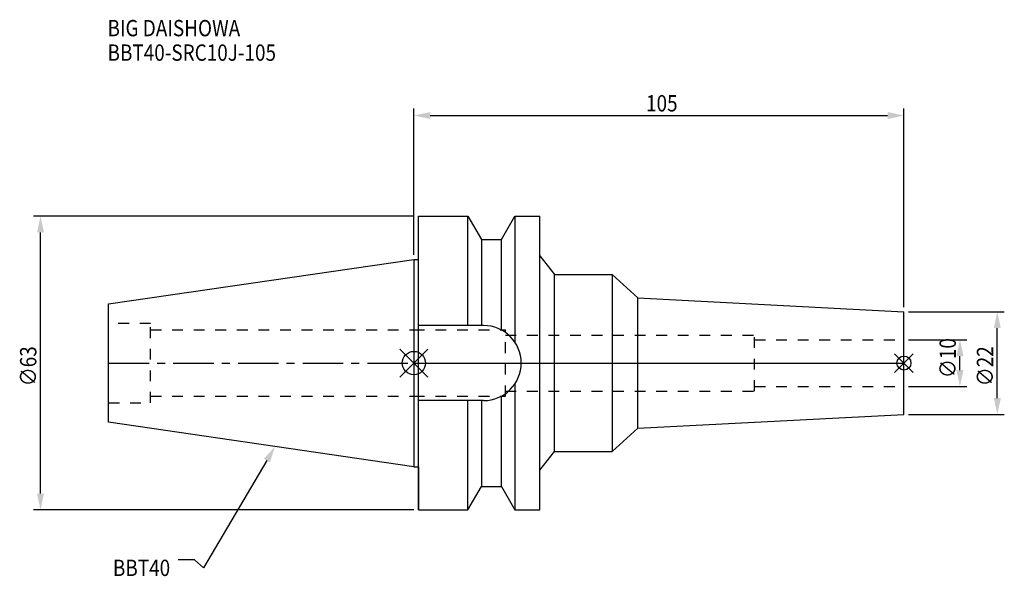
# Model space of a CAD drawing. Extents: x -84 to 126, y -46 to 74.
import ezdxf

# ---------------------------------------------------------------- set-up
doc = ezdxf.new("R2010")
doc.units = 0
doc.header["$LTSCALE"] = 23.1
doc.header["$PDMODE"] = 3
doc.header["$PDSIZE"] = 8
doc.linetypes.add('CENTER', pattern=[0.6, 0.375, -0.075, 0.075, -0.075])
doc.linetypes.add('DASHED', pattern=[0.2, 0.1, -0.1])
doc.layers.get('0').update_dxf_attribs({"linetype": 'CONTINUOUS'})
doc.layers.get('DEFPOINTS').update_dxf_attribs({"linetype": 'CONTINUOUS'})
for name, color, linetype in [('1', 4, 'CONTINUOUS'), ('2', 7, 'CONTINUOUS'), ('3', 1, 'DASHED'), ('4', 2, 'CENTER'), ('6', 5, 'CONTINUOUS'), ('NOCUT', 7, 'CONTINUOUS'), ('SK1', 4, 'CONTINUOUS'), ('SK3', 1, 'DASHED'), ('SK4', 2, 'CENTER')]:
    doc.layers.add(name, color=color, linetype=linetype)
doc.styles.get("Standard").update_dxf_attribs({"font": 'txt', "width": 0.85})
doc.dimstyles.get("Standard").update_dxf_attribs({"dimtxt": 3.5, "dimasz": 3.5, "dimexe": 1.5, "dimexo": 1, "dimtad": 1, "dimblk": '_FILLED', "dimblk1": '_FILLED', "dimblk2": '_FILLED', "dimcen": 0.09, "dimazin": 3, "dimtol": 1, "dimtp": 0.01, "dimtm": 0.01, "dimtfac": 1, "dimtofl": 0, "dimtmove": 0, "dimatfit": 3})

# ---------------------------------------------------------------- blocks, each defined once
blk = doc.blocks.new('_FILLED')
at = {"color": 0, "linetype": 'BYBLOCK'}
blk.add_solid([(0, 0), (-1, 0.214), (-1, -0.214)], dxfattribs=at)
blk = doc.blocks.new('*U13')
at = {"layer": '2', "color": 0, "width": 0.85}
blk.add_text('∅63', height=3.5, rotation=90, dxfattribs=at).set_placement((-80.88, -4.97))
blk = doc.blocks.new('*D1')
at = {"layer": '2', "color": 0}
for p, q in [((0, 31.5), (-81.5, 31.5)), ((-80, -28), (-80, 28)), ((0, -31.5), (-81.5, -31.5))]:
    blk.add_line(p, q, dxfattribs=at)
at = {"layer": 'DEFPOINTS', "color": 0}
for p in [(-80, 31.5), (1, 31.5), (1, -31.5)]:
    blk.add_point(p, dxfattribs=at)
blk.add_blockref('*U13', (0, 0))
at = {"layer": '2', "color": 0, "xscale": 3.5, "yscale": 3.5, "zscale": 3.5}
for p, rotation in [((-80, 31.5), 90), ((-80, -31.5), 270)]:
    blk.add_blockref('_FILLED', p, dxfattribs=dict(at, rotation=rotation))
blk = doc.blocks.new('*U12')
at = {"layer": '2', "color": 0, "width": 0.85}
blk.add_text('105', height=3.5, dxfattribs=at).set_placement((49.74, 53.94))
blk = doc.blocks.new('*D2')
at = {"layer": '2', "color": 0}
for p, q in [((0, 23.23), (0, 54.56)), ((3.5, 53.06), (101.5, 53.06)), ((105, 12), (105, 54.56))]:
    blk.add_line(p, q, dxfattribs=at)
at = {"layer": 'DEFPOINTS', "color": 0}
for p in [(105, 53.06), (0, 22.23), (105, 11)]:
    blk.add_point(p, dxfattribs=at)
blk.add_blockref('*U12', (0, 0))
at = {"layer": '2', "color": 0, "xscale": 3.5, "yscale": 3.5, "zscale": 3.5, "rotation": 180}
blk.add_blockref('_FILLED', (0, 53.06), dxfattribs=at)
at = {"layer": '2', "color": 0, "xscale": 3.5, "yscale": 3.5, "zscale": 3.5}
blk.add_blockref('_FILLED', (105, 53.06), dxfattribs=at)
blk = doc.blocks.new('*U11')
at = {"layer": '2', "color": 0, "width": 0.85}
blk.add_text('∅10', height=3.5, rotation=90, dxfattribs=at).set_placement((116.12, -3.22))
blk = doc.blocks.new('*D3')
at = {"layer": '2', "color": 0}
for p, q in [((106, 5), (118.5, 5)), ((117, -1.5), (117, 1.5)), ((106, -5), (118.5, -5))]:
    blk.add_line(p, q, dxfattribs=at)
at = {"layer": 'DEFPOINTS', "color": 0}
for p in [(105, 5), (117, 5), (105, -5)]:
    blk.add_point(p, dxfattribs=at)
blk.add_blockref('*U11', (0, 0))
at = {"layer": '2', "color": 0, "xscale": 3.5, "yscale": 3.5, "zscale": 3.5}
for p, rotation in [((117, 5), 90), ((117, -5), 270)]:
    blk.add_blockref('_FILLED', p, dxfattribs=dict(at, rotation=rotation))
blk = doc.blocks.new('*U10')
at = {"layer": '2', "color": 0, "width": 0.85}
blk.add_text('∅22', height=3.5, rotation=90, dxfattribs=at).set_placement((124.12, -4.97))
blk = doc.blocks.new('*D4')
at = {"layer": '2', "color": 0}
for p, q in [((106, 11), (126.5, 11)), ((125, -7.5), (125, 7.5)), ((106, -11), (126.5, -11))]:
    blk.add_line(p, q, dxfattribs=at)
at = {"layer": 'DEFPOINTS', "color": 0}
for p in [(105, 11), (125, 11), (105, -11)]:
    blk.add_point(p, dxfattribs=at)
blk.add_blockref('*U10', (0, 0))
at = {"layer": '2', "color": 0, "xscale": 3.5, "yscale": 3.5, "zscale": 3.5}
for p, rotation in [((125, 11), 90), ((125, -11), 270)]:
    blk.add_blockref('_FILLED', p, dxfattribs=dict(at, rotation=rotation))
blk = doc.blocks.new('*U7')
at = {"layer": '6', "width": 0.85}
for s, p in [('BIG DAISHOWA', (-65.64, 70.05)), ('BBT40-SRC10J-105', (-65.64, 64.8))]:
    blk.add_text(s, height=3.5, dxfattribs=at).set_placement(p)
blk = doc.blocks.new('*U8')
at = {"layer": '6'}
blk.add_lwpolyline([(-31.5, -20.9), (-45.1, -43.91), (-46.98, -42.16), (-50.48, -42.16)], dxfattribs=at)
at = {"layer": '6', "xscale": 3.5, "yscale": 3.5, "zscale": 3.5, "rotation": 59.41183140385938}
blk.add_blockref('_FILLED', (-29.72, -17.89), dxfattribs=at)
blk = doc.blocks.new('*U9')
at = {"layer": '6', "width": 0.85}
blk.add_text('BBT40', height=3.5, dxfattribs=at).set_placement((-64.49, -45.66))

msp = doc.modelspace()

# ---------------------------------------------------------------- linework, layer by layer
for p, q in [((3, 3), (-3, -3)), ((-3, 3), (3, -3)), ((107, 2), (103, -2)), ((103, 2), (107, -2))]:
    msp.add_line(p, q)
for centre, radius in [((0, 0), 2.5), ((105, 0), 1.5)]:
    msp.add_circle(centre, radius)
at = {"layer": '1'}
for p, q in [((1, -31.5), (1, 31.5)), ((1, 31.5), (11.566, 31.5)), ((11.566, 8.05), (11.566, 31.5)), ((11.566, 31.5), (14.452, 26.5)), ((18.748, 26.5), (21.634, 31.5)), ((21.634, 31.5), (21.634, 4.486)), ((21.634, 31.5), (27, 31.5)), ((27, -31.5), (27, 31.5)), ((14.452, 26.5), (14.452, 8.05)), ((14.452, 26.5), (18.748, 26.5)), ((18.748, 7.098), (18.748, 26.5)), ((0, 22.225), (1, 22.225)), ((27, 23), (30.155, 19)), ((30.155, -19), (30.155, 19)), ((30.155, 19), (42.5, 19)), ((42.5, 19), (42.5, -19)), ((42.5, 19), (48, 13.987)), ((48, 13.987), (105, 11)), ((48, -13.987), (48, 13.987)), ((105, -11), (105, 11)), ((14.95, 8.05), (1, 8.05)), ((21.634, -4.486), (21.634, -31.5)), ((14.95, -8.05), (1, -8.05)), ((11.566, -31.5), (11.566, -8.05)), ((14.452, -8.05), (14.452, -26.5)), ((18.748, -26.5), (18.748, -7.098)), ((48, -13.987), (105, -11)), ((42.5, -19), (48, -13.987)), ((27, -23), (30.155, -19)), ((30.155, -19), (42.5, -19)), ((0, -22.225), (1, -22.225)), ((11.566, -31.5), (14.452, -26.5)), ((14.452, -26.5), (18.748, -26.5)), ((18.748, -26.5), (21.634, -31.5)), ((1, -31.5), (11.566, -31.5)), ((21.634, -31.5), (27, -31.5))]:
    msp.add_line(p, q, dxfattribs=at)
msp.add_arc((14.95, 0), 8.05, 270, 90, dxfattribs=at)
at = {"layer": '3'}
for p, q in [((0, 7.1), (19.6, 7.1)), ((19.6, -7.1), (19.6, 7.1)), ((19.6, 6), (73, 6)), ((73, -6), (73, 6)), ((73, 5), (105, 5)), ((19.6, -6), (73, -6)), ((73, -5), (105, -5)), ((0, -7.1), (19.6, -7.1))]:
    msp.add_line(p, q, dxfattribs=at)
at = {"layer": '4'}
msp.add_line((0, 0), (105, 0), dxfattribs=at)
at = {"layer": 'NOCUT'}
for p, q in [((0, 0), (0, -22.225)), ((0, 0), (105, 0)), ((105, -11), (105, 0)), ((48, -13.987), (105, -11)), ((42.5, -19), (48, -13.987)), ((27, -23), (30.155, -19)), ((30.155, -19), (42.5, -19)), ((0, -22.225), (1, -22.225)), ((1, -22.225), (1, -31.5)), ((27, -31.5), (27, -23)), ((11.566, -31.5), (14.452, -26.5)), ((14.452, -26.5), (18.748, -26.5)), ((18.748, -26.5), (21.634, -31.5)), ((1, -31.5), (11.566, -31.5)), ((21.634, -31.5), (27, -31.5))]:
    msp.add_line(p, q, dxfattribs=at)
at = {"layer": 'SK1'}
for p, q in [((-65.4, 12.688), (0, 22.225)), ((0, 22.225), (0, -22.225)), ((-65.4, -12.688), (-65.4, 12.688)), ((0, -22.225), (-65.4, -12.688))]:
    msp.add_line(p, q, dxfattribs=at)
at = {"layer": 'SK3'}
for p, q in [((-56.4, 8.5), (-65.4, 8.5)), ((-56.4, -8.5), (-56.4, 8.5)), ((-56.4, 7.1), (0, 7.1)), ((-56.4, -7.1), (0, -7.1)), ((-65.4, -8.5), (-56.4, -8.5))]:
    msp.add_line(p, q, dxfattribs=at)
at = {"layer": 'SK4'}
msp.add_line((-65.4, 0), (0, 0), dxfattribs=at)

# ---------------------------------------------------------------- block references
for name in ['*U7', '*U8', '*U9']:
    msp.add_blockref(name, (0, 0))

# ---------------------------------------------------------------- dimensions: what is measured, and where the dimension line sits
at = {"layer": '2'}
dim = msp.add_linear_dim(base=(105, 53.064), p1=(0, 22.225), p2=(105, 11), dimstyle='Standard', dxfattribs=at)
dim.commit()
dim.dimension.update_dxf_attribs({"geometry": '*D2', "text_midpoint": (52.965, 53.064), "dimtype": 128})
for base, p1, p2, picture, middle in [((-80, 31.5), (1, -31.5), (1, 31.5), '*D1', (-80, -1)), ((125, 11), (105, -11), (105, 11), '*D4', (125, -1)), ((117, 5), (105, -5), (105, 5), '*D3', (117, 0))]:
    dim = msp.add_linear_dim(base=base, p1=p1, p2=p2, angle=90, text='%%c<>', dimstyle='Standard', dxfattribs=at)
    dim.commit()
    dim.dimension.update_dxf_attribs({"geometry": picture, "text_midpoint": middle, "dimtype": 128})

doc.saveas('drawing.dxf')
